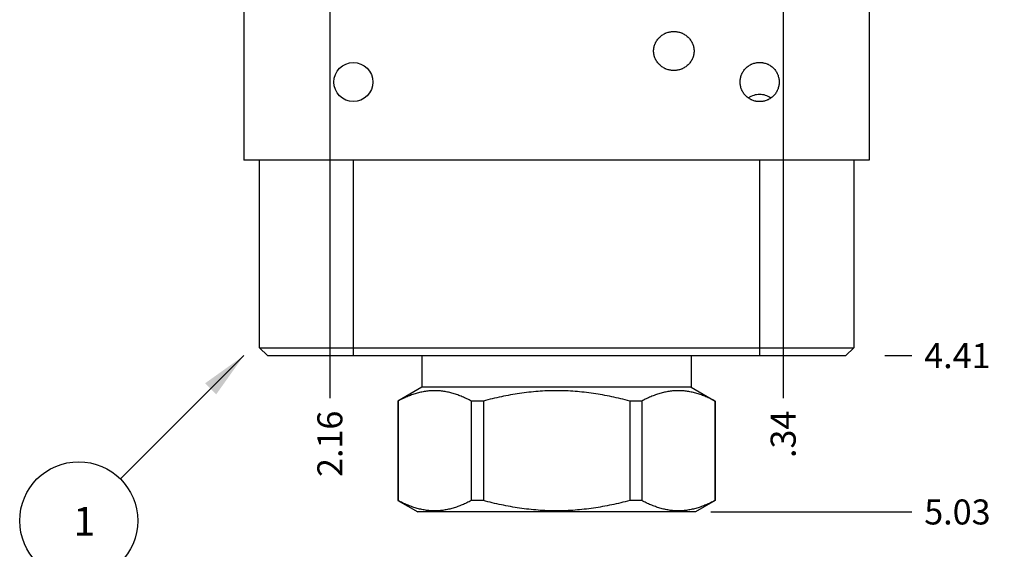
# Model space of a CAD drawing. Units: inches. Extents: x 0.3 to 21.7, y 0.3 to 16.7.
# Drawn here: x 8.9 to 12.8, y 5.8 to 8 of the extents above; entities that cross this region are included whole.
import ezdxf

# ---------------------------------------------------------------- set-up
doc = ezdxf.new("R2010")
doc.units = ezdxf.units.IN
doc.header["$LTSCALE"] = 1.21
doc.header["$MEASUREMENT"] = 0
doc.layers.get('0').update_dxf_attribs({"linetype": 'CONTINUOUS'})
doc.styles.get("Standard").update_dxf_attribs({"font": 'txt', "width": 0.8})
doc.dimstyles.new('DIMSTYLE_1', dxfattribs={"dimtxt": 0.1, "dimasz": 0.1875, "dimexe": 0.125, "dimexo": 0.0625, "dimgap": 0.025, "dimtad": 0, "dimtih": 1, "dimtoh": 1, "dimzin": 4, "dimdsep": 46, "dimtxsty": 'STANDARD', "dimblk": '_FILLED', "dimblk1": '_FILLED', "dimblk2": '_FILLED', "dimcen": 0.09, "dimadec": 0, "dimazin": 0, "dimtfac": 1, "dimtofl": 0, "dimtmove": 0, "dimatfit": 3, "dimldrblk": '_FILLED', "dimfxl": 1, "dimtolj": 1, "dimtzin": 4, "dimarcsym": 0})
doc.dimstyles.get("Standard").update_dxf_attribs({"dimtxt": 0.1, "dimasz": 0.1875, "dimexe": 0.125, "dimexo": 0.0625, "dimgap": 0.09, "dimtad": 0, "dimtih": 1, "dimtoh": 1, "dimdec": 3, "dimzin": 4, "dimdsep": 46, "dimtxsty": 'STANDARD', "dimblk": '_FILLED', "dimblk1": '_FILLED', "dimblk2": '_FILLED', "dimcen": 0.09, "dimadec": 0, "dimazin": 0, "dimtp": 0.001, "dimtm": 0.001, "dimtfac": 1, "dimtdec": 3, "dimtofl": 0, "dimtmove": 0, "dimatfit": 3, "dimldrblk": '_FILLED', "dimfxl": 1, "dimtolj": 1, "dimtzin": 4, "dimarcsym": 0})

# ---------------------------------------------------------------- blocks, each defined once
blk = doc.blocks.new('*D2')
at = {"color": 2, "linetype": 'CONTINUOUS'}
blk.add_line((12.3125, 6.6095), (12.42, 6.6095), dxfattribs=at)
at = {"color": 2, "linetype": 'CONTINUOUS', "insert": (12.47, 6.6595), "char_height": 0.1, "width": 0.32, "attachment_point": 1, "line_spacing_factor": 0.9}
blk.add_mtext('4.41', dxfattribs=at)
blk = doc.blocks.new('_FILLED')
at = {"color": 0, "linetype": 'BYBLOCK'}
blk.add_solid([(0, 0), (-1, 0.167), (-1, -0.167)], dxfattribs=at)
blk = doc.blocks.new('*D6')
at = {"color": 2, "linetype": 'CONTINUOUS'}
blk.add_line((10.094, 8.078), (10.094, 6.4395), dxfattribs=at)
at = {"color": 2, "linetype": 'CONTINUOUS', "insert": (10.044, 6.3895), "char_height": 0.1, "width": 0.32, "attachment_point": 3, "rotation": 90, "line_spacing_factor": 0.9}
blk.add_mtext('2.16', dxfattribs=at)
blk = doc.blocks.new('*D8')
at = {"color": 2, "linetype": 'CONTINUOUS'}
blk.add_line((11.906, 8.078), (11.906, 6.4395), dxfattribs=at)
at = {"color": 2, "linetype": 'CONTINUOUS', "insert": (11.856, 6.3895), "char_height": 0.1, "width": 0.24, "attachment_point": 3, "rotation": 90, "line_spacing_factor": 0.9}
blk.add_mtext('.34', dxfattribs=at)
blk = doc.blocks.new('*D16')
at = {"color": 2, "linetype": 'CONTINUOUS'}
blk.add_line((11.6175, 5.9845), (12.42, 5.9845), dxfattribs=at)
at = {"color": 2, "linetype": 'CONTINUOUS', "insert": (12.47, 6.0345), "char_height": 0.1, "width": 0.32, "attachment_point": 1, "line_spacing_factor": 0.9}
blk.add_mtext('5.03', dxfattribs=at)
blk = doc.blocks.new('SUN_NBOMBALLOON_BL2', base_point=(9.09, 5.9495))
at = {"color": 2, "linetype": 'CONTINUOUS'}
blk.add_circle((9.09, 5.9495), 0.2359, dxfattribs=at)
at = {"color": 2, "linetype": 'CONTINUOUS', "insert": (9.0687, 6.0044), "char_height": 0.115, "width": 0.092, "attachment_point": 1, "line_spacing_factor": 0.9}
blk.add_mtext('1', dxfattribs=at)

msp = doc.modelspace()

# ---------------------------------------------------------------- linework, layer by layer
at = {"color": 7, "linetype": 'CONTINUOUS'}
for p, q in [((9.75, 11.0155), (9.75, 7.3905)), ((12.25, 11.0155), (12.25, 7.3905)), ((12.25, 7.3905), (9.75, 7.3905)), ((9.813, 6.6405), (9.813, 7.3905)), ((10.188, 6.6095), (10.188, 7.3905)), ((11.813, 6.6095), (11.813, 7.3905)), ((12.188, 7.3905), (12.188, 6.6405)), ((9.844, 6.6095), (9.813, 6.6405)), ((9.813, 6.6405), (12.188, 6.6405)), ((12.157, 6.6095), (12.188, 6.6405)), ((9.844, 6.6095), (12.157, 6.6095)), ((10.462, 6.6095), (10.462, 6.4835)), ((11.538, 6.6095), (11.538, 6.4835)), ((10.462, 6.4835), (10.366, 6.4281)), ((11.538, 6.4835), (10.462, 6.4835)), ((11.538, 6.4835), (11.634, 6.4281)), ((10.3666, 6.4281), (10.366, 6.4281)), ((10.366, 6.4281), (10.366, 6.0301)), ((10.3666, 6.4281), (10.3666, 6.0301)), ((10.7075, 6.4281), (10.6591, 6.4281)), ((10.6591, 6.4281), (10.6591, 6.0301)), ((10.7075, 6.4281), (10.7075, 6.0301)), ((11.3409, 6.4281), (11.2925, 6.4281)), ((11.2925, 6.4281), (11.2925, 6.0301)), ((11.3409, 6.4281), (11.3409, 6.0301)), ((11.634, 6.4281), (11.6334, 6.4281)), ((11.6334, 6.4281), (11.6334, 6.0301)), ((11.634, 6.4281), (11.634, 6.0301)), ((10.3666, 6.0301), (10.366, 6.0301)), ((10.366, 6.0301), (10.445, 5.9845)), ((10.7075, 6.0301), (10.6591, 6.0301)), ((11.3409, 6.0301), (11.2925, 6.0301)), ((11.634, 6.0301), (11.555, 5.9845)), ((11.634, 6.0301), (11.6334, 6.0301)), ((11.555, 5.9845), (10.445, 5.9845))]:
    msp.add_line(p, q, dxfattribs=at)
msp.add_circle((10.188, 7.7035), 0.078, dxfattribs=at)
for start, end in [(90.0153, 125.3878), (54.6123, 89.9847)]:
    msp.add_arc((11.812, 7.5761), 0.0777, start, end, dxfattribs=at)
for points, knots in [([(11.3882, 7.8275), (11.3882, 7.8301), (11.3885, 7.834), (11.3891, 7.8391), (11.3901, 7.8443), (11.3917, 7.8505), (11.394, 7.8566), (11.3962, 7.8613), (11.3986, 7.8659), (11.4021, 7.8714), (11.4069, 7.8776), (11.4123, 7.8832), (11.4182, 7.8883), (11.4246, 7.8928), (11.4303, 7.896), (11.4349, 7.8983), (11.4397, 7.9003), (11.4459, 7.9024), (11.4522, 7.9039), (11.4573, 7.9047), (11.4625, 7.9053), (11.4664, 7.9055), (11.469, 7.9055)], [0, 0, 0, 0, 0.062494, 0.09375, 0.125007, 0.187501, 0.249994, 0.281251, 0.312508, 0.375003, 0.437497, 0.499992, 0.562488, 0.624984, 0.68748, 0.718737, 0.749995, 0.812491, 0.874988, 0.906246, 0.937503, 1, 1, 1, 1]), ([(11.469, 7.9055), (11.4716, 7.9055), (11.4755, 7.9053), (11.4807, 7.9047), (11.4858, 7.9039), (11.4921, 7.9024), (11.4983, 7.9003), (11.5031, 7.8983), (11.5077, 7.896), (11.5134, 7.8928), (11.5198, 7.8883), (11.5257, 7.8832), (11.5311, 7.8776), (11.5359, 7.8714), (11.5394, 7.8659), (11.5418, 7.8613), (11.544, 7.8566), (11.5463, 7.8505), (11.5479, 7.8443), (11.5489, 7.8391), (11.5495, 7.834), (11.5498, 7.8301), (11.5498, 7.8275)], [0, 0, 0, 0, 0.062497, 0.093754, 0.125012, 0.187509, 0.250005, 0.281263, 0.31252, 0.375016, 0.437512, 0.500008, 0.562503, 0.624997, 0.687492, 0.718749, 0.750006, 0.812499, 0.874993, 0.90625, 0.937506, 1, 1, 1, 1]), ([(11.469, 7.7495), (11.4664, 7.7495), (11.4625, 7.7497), (11.4573, 7.7503), (11.4522, 7.7511), (11.4459, 7.7526), (11.4397, 7.7547), (11.4349, 7.7567), (11.4303, 7.759), (11.4246, 7.7622), (11.4182, 7.7667), (11.4123, 7.7718), (11.4069, 7.7774), (11.4021, 7.7836), (11.3986, 7.7891), (11.3962, 7.7937), (11.394, 7.7984), (11.3917, 7.8045), (11.3901, 7.8107), (11.3891, 7.8159), (11.3885, 7.821), (11.3882, 7.8249), (11.3882, 7.8275)], [0, 0, 0, 0, 0.062497, 0.093754, 0.125012, 0.187509, 0.250005, 0.281263, 0.31252, 0.375016, 0.437512, 0.500008, 0.562503, 0.624997, 0.687492, 0.718749, 0.750006, 0.812499, 0.874993, 0.90625, 0.937506, 1, 1, 1, 1]), ([(11.5498, 7.8275), (11.5498, 7.8249), (11.5495, 7.821), (11.5489, 7.8159), (11.5479, 7.8107), (11.5463, 7.8045), (11.544, 7.7984), (11.5418, 7.7937), (11.5394, 7.7891), (11.5359, 7.7836), (11.5311, 7.7774), (11.5257, 7.7718), (11.5198, 7.7667), (11.5134, 7.7622), (11.5077, 7.759), (11.5031, 7.7567), (11.4983, 7.7547), (11.4921, 7.7526), (11.4858, 7.7511), (11.4807, 7.7503), (11.4755, 7.7497), (11.4716, 7.7495), (11.469, 7.7495)], [0, 0, 0, 0, 0.062494, 0.09375, 0.125007, 0.187501, 0.249994, 0.281251, 0.312508, 0.375003, 0.437497, 0.499992, 0.562488, 0.624984, 0.68748, 0.718737, 0.749995, 0.812491, 0.874988, 0.906246, 0.937503, 1, 1, 1, 1]), ([(11.734, 7.7035), (11.734, 7.7061), (11.7342, 7.7099), (11.7348, 7.715), (11.7357, 7.72), (11.7372, 7.7262), (11.7394, 7.7323), (11.7414, 7.737), (11.7437, 7.7416), (11.747, 7.7471), (11.7515, 7.7533), (11.7567, 7.759), (11.7624, 7.7642), (11.7685, 7.7688), (11.774, 7.7721), (11.7786, 7.7744), (11.7832, 7.7765), (11.7893, 7.7787), (11.7955, 7.7802), (11.8005, 7.7811), (11.8056, 7.7817), (11.8094, 7.7819), (11.812, 7.7819)], [0, 0, 0, 0, 0.062496, 0.093753, 0.12501, 0.187505, 0.250001, 0.281258, 0.312515, 0.37501, 0.437506, 0.500001, 0.562496, 0.624992, 0.687487, 0.718744, 0.750001, 0.812496, 0.874991, 0.906247, 0.937505, 1, 1, 1, 1]), ([(11.812, 7.7819), (11.8146, 7.7819), (11.8184, 7.7817), (11.8235, 7.7811), (11.8285, 7.7802), (11.8347, 7.7787), (11.8408, 7.7765), (11.8454, 7.7744), (11.85, 7.7721), (11.8555, 7.7688), (11.8616, 7.7642), (11.8673, 7.759), (11.8725, 7.7533), (11.877, 7.7471), (11.8803, 7.7416), (11.8826, 7.737), (11.8846, 7.7323), (11.8868, 7.7262), (11.8883, 7.72), (11.8892, 7.715), (11.8898, 7.7099), (11.89, 7.7061), (11.89, 7.7035)], [0, 0, 0, 0, 0.062495, 0.093753, 0.125009, 0.187504, 0.249999, 0.281256, 0.312513, 0.375008, 0.437504, 0.499999, 0.562494, 0.62499, 0.687485, 0.718742, 0.749999, 0.812495, 0.87499, 0.906247, 0.937504, 1, 1, 1, 1]), ([(11.812, 7.6251), (11.8094, 7.6251), (11.8056, 7.6253), (11.8005, 7.6259), (11.7955, 7.6268), (11.7893, 7.6283), (11.7832, 7.6305), (11.7786, 7.6326), (11.774, 7.6349), (11.7685, 7.6382), (11.7624, 7.6428), (11.7567, 7.648), (11.7515, 7.6537), (11.747, 7.6599), (11.7437, 7.6654), (11.7414, 7.67), (11.7394, 7.6747), (11.7372, 7.6808), (11.7357, 7.687), (11.7348, 7.692), (11.7342, 7.6971), (11.734, 7.7009), (11.734, 7.7035)], [0, 0, 0, 0, 0.062495, 0.093753, 0.125009, 0.187504, 0.249999, 0.281256, 0.312513, 0.375008, 0.437504, 0.499999, 0.562494, 0.62499, 0.687485, 0.718742, 0.749999, 0.812495, 0.87499, 0.906247, 0.937504, 1, 1, 1, 1]), ([(11.89, 7.7035), (11.89, 7.7009), (11.8898, 7.6971), (11.8892, 7.692), (11.8883, 7.687), (11.8868, 7.6808), (11.8846, 7.6747), (11.8826, 7.67), (11.8803, 7.6654), (11.877, 7.6599), (11.8725, 7.6537), (11.8673, 7.648), (11.8616, 7.6428), (11.8555, 7.6382), (11.85, 7.6349), (11.8454, 7.6326), (11.8408, 7.6305), (11.8347, 7.6283), (11.8285, 7.6268), (11.8235, 7.6259), (11.8184, 7.6253), (11.8146, 7.6251), (11.812, 7.6251)], [0, 0, 0, 0, 0.062496, 0.093753, 0.12501, 0.187505, 0.250001, 0.281258, 0.312515, 0.37501, 0.437506, 0.500001, 0.562496, 0.624992, 0.687487, 0.718744, 0.750001, 0.812496, 0.874991, 0.906247, 0.937505, 1, 1, 1, 1]), ([(10.6591, 6.4281), (10.6532, 6.4312), (10.6413, 6.4373), (10.6233, 6.4454), (10.6051, 6.4525), (10.5868, 6.4585), (10.5684, 6.4633), (10.55, 6.4668), (10.5345, 6.4685), (10.5221, 6.4692), (10.5129, 6.4694), (10.5036, 6.4692), (10.4913, 6.4685), (10.4758, 6.4668), (10.4573, 6.4633), (10.4389, 6.4585), (10.4206, 6.4525), (10.4025, 6.4454), (10.3844, 6.4373), (10.3725, 6.4312), (10.3666, 6.4281)], [0, 0, 0, 0, 0.065526, 0.130053, 0.193594, 0.256202, 0.317974, 0.379058, 0.439652, 0.469842, 0.5, 0.530158, 0.560348, 0.620942, 0.682026, 0.743798, 0.806406, 0.869947, 0.934474, 1, 1, 1, 1]), ([(11.2925, 6.4281), (11.2687, 6.4344), (11.2326, 6.4431), (11.1842, 6.4526), (11.1476, 6.4586), (11.1109, 6.4633), (11.074, 6.4668), (11.037, 6.4689), (11, 6.4696), (10.963, 6.4689), (10.926, 6.4668), (10.8891, 6.4633), (10.8524, 6.4586), (10.8158, 6.4526), (10.7674, 6.4431), (10.7313, 6.4344), (10.7075, 6.4281)], [0, 0, 0, 0, 0.124991, 0.187491, 0.249993, 0.312494, 0.374996, 0.437498, 0.5, 0.562502, 0.625004, 0.687506, 0.750007, 0.812509, 0.875009, 1, 1, 1, 1]), ([(11.6334, 6.4281), (11.6275, 6.4312), (11.6156, 6.4373), (11.5975, 6.4454), (11.5794, 6.4525), (11.5611, 6.4585), (11.5427, 6.4633), (11.5242, 6.4668), (11.5087, 6.4685), (11.4964, 6.4692), (11.4871, 6.4694), (11.4779, 6.4692), (11.4655, 6.4685), (11.45, 6.4668), (11.4316, 6.4633), (11.4132, 6.4585), (11.3949, 6.4525), (11.3767, 6.4454), (11.3587, 6.4373), (11.3468, 6.4312), (11.3409, 6.4281)], [0, 0, 0, 0, 0.065526, 0.130053, 0.193594, 0.256202, 0.317974, 0.379058, 0.439652, 0.469842, 0.5, 0.530158, 0.560348, 0.620942, 0.682026, 0.743798, 0.806406, 0.869947, 0.934474, 1, 1, 1, 1]), ([(10.6591, 6.0301), (10.6532, 6.027), (10.6413, 6.0209), (10.6233, 6.0128), (10.6051, 6.0056), (10.5868, 5.9996), (10.5684, 5.9949), (10.55, 5.9914), (10.5345, 5.9896), (10.5221, 5.9889), (10.5129, 5.9888), (10.5036, 5.9889), (10.4913, 5.9896), (10.4758, 5.9914), (10.4573, 5.9949), (10.4389, 5.9996), (10.4206, 6.0056), (10.4025, 6.0128), (10.3844, 6.0209), (10.3725, 6.027), (10.3666, 6.0301)], [0, 0, 0, 0, 0.065526, 0.130053, 0.193594, 0.256202, 0.317974, 0.379058, 0.439652, 0.469842, 0.5, 0.530158, 0.560348, 0.620942, 0.682026, 0.743798, 0.806406, 0.869947, 0.934474, 1, 1, 1, 1]), ([(11.2925, 6.0301), (11.2687, 6.0238), (11.2326, 6.0151), (11.1842, 6.0056), (11.1476, 5.9996), (11.1109, 5.9949), (11.074, 5.9914), (11.037, 5.9893), (11, 5.9886), (10.963, 5.9893), (10.926, 5.9914), (10.8891, 5.9949), (10.8524, 5.9996), (10.8158, 6.0056), (10.7674, 6.0151), (10.7313, 6.0238), (10.7075, 6.0301)], [0, 0, 0, 0, 0.124991, 0.187491, 0.249993, 0.312494, 0.374996, 0.437498, 0.5, 0.562502, 0.625004, 0.687506, 0.750007, 0.812509, 0.875009, 1, 1, 1, 1]), ([(11.6334, 6.0301), (11.6275, 6.027), (11.6156, 6.0209), (11.5975, 6.0128), (11.5794, 6.0056), (11.5611, 5.9996), (11.5427, 5.9949), (11.5242, 5.9914), (11.5087, 5.9896), (11.4964, 5.9889), (11.4871, 5.9888), (11.4779, 5.9889), (11.4655, 5.9896), (11.45, 5.9914), (11.4316, 5.9949), (11.4132, 5.9996), (11.3949, 6.0056), (11.3767, 6.0128), (11.3587, 6.0209), (11.3468, 6.027), (11.3409, 6.0301)], [0, 0, 0, 0, 0.065526, 0.130053, 0.193594, 0.256202, 0.317974, 0.379058, 0.439652, 0.469842, 0.5, 0.530158, 0.560348, 0.620942, 0.682026, 0.743798, 0.806406, 0.869947, 0.934474, 1, 1, 1, 1])]:
    msp.add_open_spline(points, degree=3, knots=knots, dxfattribs=at)

# ---------------------------------------------------------------- block references
at = {"color": 2, "linetype": 'CONTINUOUS'}
msp.add_blockref('SUN_NBOMBALLOON_BL2', (9.09, 5.9495), dxfattribs=at)

# ---------------------------------------------------------------- dimensions: what is measured, and where the dimension line sits
for feature_location, offset, dtype, picture, middle in [((10.094, 8.078), (0, -1.6385), 1, '*D6', (10.094, 6.2295)), ((11.6175, 5.9845), (0.8025, 0), 0, '*D16', (12.6325, 5.9845)), ((11.906, 8.078), (0, -1.6385), 1, '*D8', (11.906, 6.2795)), ((12.3125, 6.6095), (0.1075, 0), 0, '*D2', (12.62, 6.6095))]:
    dim = msp.add_ordinate_dim(feature_location=feature_location, offset=offset, dtype=dtype, origin=(12.25, 11.0155), dimstyle='DIMSTYLE_1', dxfattribs=at)
    dim.commit()
    dim.dimension.update_dxf_attribs({"geometry": picture, "text_midpoint": middle})

# ---------------------------------------------------------------- leaders
msp.add_leader([(9.75, 6.6095), (9.2568, 6.1163)], dimstyle='STANDARD', override={"dimtad": 0}, dxfattribs=at)

doc.saveas('drawing.dxf')
